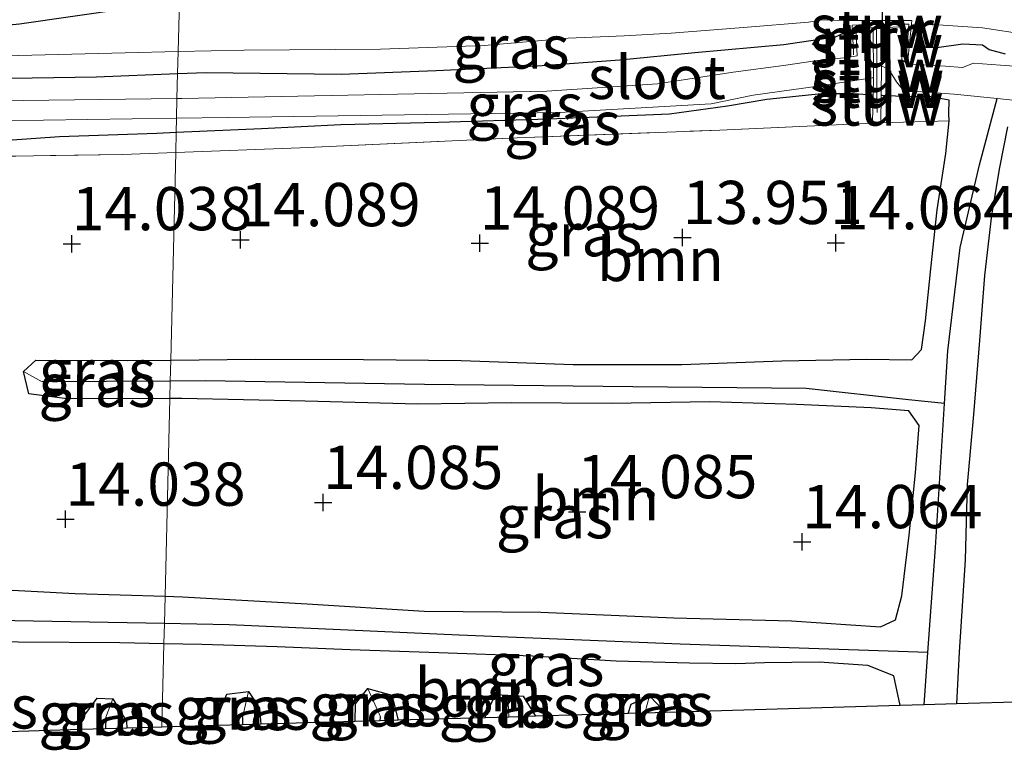
# Model space of a CAD drawing. Units: metres. Extents: x 139997 to 150010, y 389251 to 393751.
# Drawn here: x 145947 to 146004, y 389918 to 389960 of the extents above; entities that cross this region are included whole.
import ezdxf
from ezdxf.enums import TextEntityAlignment as Align

# ---------------------------------------------------------------- set-up
doc = ezdxf.new("R2010")
doc.units = ezdxf.units.M
doc.linetypes.add('IE-TERREINAFSCHEIDING', pattern=[10, 8, -2])
doc.layers.get('0').update_dxf_attribs({"lineweight": 25})
for name, color, linetype in [('B-ME-GR-BOMENRIJ-L-B1', 10, 'Continuous'), ('B-ME-GW-HOOGTEPUNT-S-B1', 10, 'Continuous'), ('B-ME-GW-INSTEEKWATERGANG-L-B1', 10, 'Continuous'), ('B-ME-GW-WATERGANG-GREPPEL-L-B1', 10, 'Continuous'), ('B-ME-KG-KADASTRAAL-OPNAMEDTMGRENS-L-B1', 10, 'Continuous'), ('B-ME-KW-DUIKER-L-B1', 10, 'Continuous')]:
    doc.layers.add(name, color=color, linetype=linetype)
for name, color, linetype, lineweight in [('B-ME-GR-BOOM-GV-B6', 93, 'Continuous', 18), ('B-ME-GW-TEENLIJN-L-B1', 93, 'Continuous', 18), ('B-ME-IE-GRASLAND-GV-B6', 93, 'Continuous', 18), ('B-ME-IE-HULPGEOMETRIE-L-B1', 53, 'Continuous', 18), ('B-ME-IE-TERREINAFSCHEIDING-RASTERHEKWERK-L-B1', 8, 'IE-TERREINAFSCHEIDING', 18), ('B-ME-KW-STUW-GV-B6', 173, 'Continuous', 18), ('B-ME-KW-STUW-L-B1', 173, 'Continuous', 18), ('B-ME-MW-MUUR-GV-B6', 8, 'IE-TERREINAFSCHEIDING-KUNSTMATIG', 18), ('B-ME-MW-MUUR-L-B1', 8, 'IE-TERREINAFSCHEIDING-KUNSTMATIG', 18), ('B-ME-OG-WATER-GV-B6', 153, 'Continuous', 18)]:
    doc.layers.add(name, color=color, linetype=linetype, lineweight=lineweight)
doc.styles.add('NLCS-ISO', font='NLCS-ISO.TTF')
doc.linetypes.add('IE-TERREINAFSCHEIDING-KUNSTMATIG', pattern='A,4,[82,NLCS.SHX,S=0.75,R=90,X=0,Y=0],4,-2', length=10)

# ---------------------------------------------------------------- blocks, each defined once
blk = doc.blocks.new('hoogtepunt')
for p, q in [((-0.5, 0), (0.5, 0)), ((0, 0.5), (0, -0.5))]:
    blk.add_line(p, q)

msp = doc.modelspace()

# ---------------------------------------------------------------- linework, layer by layer
at = {"layer": 'B-ME-GR-BOMENRIJ-L-B1'}
msp.add_polyline3d([(145956.641, 389961.46, 15.61), (145947.406, 389960.132, 14.966), (145937.449, 389959.166, 14.566), (145928.034, 389958.95, 14.601), (145908.583, 389959.918, 15.501), (145896.205, 389958.669, 14.96), (145885.398, 389959.762, 15.658), (145869.462, 389958.724, 15.098), (145851.301, 389958.579, 15.085), (145838.334, 389958.296, 14.997), (145833.994, 389957.738, 14.831)], dxfattribs=at)
at = {"layer": 'B-ME-GR-BOOM-GV-B6'}
for points in [[(145956.142, 389940.706, 14.013), (145956.431, 389952.705, 14.084), (145963.629, 389952.974, 14.088), (145976.152, 389953.564, 14.064), (145987.872, 389953.999, 14.103), (145996.69, 389954.407, 14.08), (145996.839, 389954.414, 14.08), (145997.182, 389954.424, 14.071), (146001.13, 389954.535, 13.971), (146000.923, 389952.644, 14.024), (146000.428, 389949.401, 14.039), (146000.063, 389945.989, 14.068), (145999.762, 389942.984, 14.107), (145999.52, 389941.325, 14.115), (145998.956, 389940.716, 14.096), (145996.367, 389940.766, 14.094), (145991.451, 389940.667, 14.053), (145985.676, 389940.458, 13.942), (145979.397, 389940.45, 13.911), (145972.925, 389940.689, 13.971), (145967.288, 389940.739, 13.983), (145961.05, 389940.759, 14.002), (145956.142, 389940.706, 14.013)], [(146010.248, 389921.087, 14.209), (146001.538, 389920.832, 14.163), (146001.693, 389923.817, 14.175), (146002.046, 389929.155, 14.123), (146002.166, 389933.516, 14.117), (146002.526, 389937.57, 14.15), (146002.867, 389941.836, 14.185), (146003.163, 389945.594, 14.261), (146003.566, 389949.084, 14.34), (146004.032, 389951.833, 14.342), (146004.501, 389954.199, 14.338)], [(145939.197, 389952.372, 14.226), (145953.355, 389952.59, 14.082), (145956.431, 389952.705, 14.084)], [(145956.431, 389952.705, 14.084), (145956.142, 389940.706, 14.013), (145953.64, 389940.679, 14.018), (145948.353, 389940.706, 14.181), (145947.645, 389940.041, 14.201), (145947.951, 389938.765, 14.154), (145950.154, 389938.467, 14.129), (145956.089, 389938.486, 14.167), (145955.814, 389927.055, 13.975), (145950.621, 389927.209, 14.014), (145945.158, 389927.507, 14.119)], [(145963.921, 389938.329, 14.181), (145970.43, 389938.154, 14.136), (145975.859, 389938.229, 14.033), (145981.608, 389938.193, 13.938), (145987.291, 389938.3, 13.995), (145992.299, 389938.138, 13.998), (145996.608, 389937.949, 14.037), (145998.789, 389937.782, 13.967), (145999.395, 389936.919, 13.973), (145999.169, 389934.186, 13.996), (145998.818, 389930.577, 13.991), (145998.391, 389927.08, 14), (145998.025, 389925.695, 13.956), (145997.149, 389925.287, 13.911), (145992.014, 389925.642, 13.874), (145985.215, 389925.803, 13.853), (145977.53, 389926.128, 13.909), (145970.782, 389926.185, 13.926), (145964.032, 389926.617, 13.909), (145956.819, 389927.025, 13.967), (145955.814, 389927.055, 13.975), (145956.089, 389938.486, 14.167), (145956.789, 389938.488, 14.171), (145963.921, 389938.329, 14.181)], [(145947.329, 389924.4, 14.44), (145953.197, 389924.357, 14.292), (145955.748, 389924.312, 14.243), (145955.631, 389919.485, 14.122), (145953.602, 389919.425, 14.111), (145953.596, 389919.818, 14.105), (145952.791, 389921.134, 14.084), (145951.898, 389921.157, 14.08), (145951.004, 389919.968, 14.142), (145950.959, 389919.347, 14.148), (145945.961, 389919.2, 14.422)], [(145967.527, 389921.724, 14.16), (145966.813, 389920.84, 14.127), (145966.796, 389919.812, 14.134), (145961.341, 389919.652, 14.092), (145961.282, 389920.589, 14.092), (145960.638, 389921.55, 14.086), (145959.389, 389921.391, 14.086), (145958.877, 389920.199, 14.144), (145958.85, 389919.579, 14.14), (145955.631, 389919.485, 14.122), (145955.748, 389924.312, 14.243), (145957.944, 389924.274, 14.201), (145962.296, 389924.125, 14.162), (145966.52, 389923.959, 14.195), (145971.626, 389923.785, 14.189), (145977.039, 389923.588, 14.22), (145981.878, 389923.31, 14.16), (145986.125, 389923.188, 14.187), (145988.801, 389923.154, 14.16), (145990.454, 389923.215, 14.154), (145993.617, 389923.241, 14.173), (145996.423, 389923.057, 14.183), (145997.928, 389922.464, 14.21), (145998.286, 389920.736, 14.21), (145984.741, 389920.339, 14.045), (145983.809, 389921.302, 14.063), (145982.744, 389920.82, 14.086), (145982.572, 389920.275, 14.082), (145977.226, 389920.118, 14.096), (145976.501, 389921.27, 14.099), (145975.626, 389921.329, 14.101), (145974.903, 389921.377, 14.101), (145974.337, 389920.168, 14.099), (145974.333, 389920.033, 14.099), (145969.286, 389919.885, 14.162), (145968.925, 389921.335, 14.169), (145967.527, 389921.724, 14.16)]]:
    msp.add_polyline3d(points, dxfattribs=at)
at = {"layer": 'B-ME-GW-INSTEEKWATERGANG-L-B1'}
msp.add_line((145983.809, 389921.302, 14.063), (145984.741, 389920.339, 14.045), dxfattribs=at)
for points in [[(145956.54, 389957.272, 14.213), (145958.189, 389957.34, 14.214), (145965.996, 389957.241, 14.193), (145971.477, 389957.449, 14.181), (145977.332, 389957.718, 14.214), (145982.1, 389958.06, 14.311), (145986.436, 389958.494, 14.327), (145991.578, 389958.96, 14.282), (145994.555, 389959.399, 14.27), (145995.025, 389959.612, 14.269), (145995.061, 389960.335, 14.325)], [(145999.186, 389960.121, 14.087), (145999.349, 389958.82, 13.708), (146000.419, 389958.772, 13.738), (146001.906, 389958.995, 13.726), (146003.041, 389958.933, 13.803), (146003.433, 389958.654, 13.888), (146004.362, 389958.41, 13.901)], [(145869.472, 389956.246, 14.362), (145874.225, 389956.357, 14.403), (145879.209, 389956.388, 14.391), (145883.913, 389956.314, 14.325), (145888.9, 389956.283, 14.249), (145895.437, 389956.329, 14.197), (145900.998, 389956.38, 14.193), (145906.148, 389956.404, 14.218), (145911.614, 389956.492, 14.216), (145916.978, 389956.663, 14.224), (145921.705, 389956.652, 14.14), (145927.132, 389956.701, 14.061), (145933.843, 389956.733, 14.068), (145939.43, 389956.882, 14.109), (145945.66, 389956.986, 14.158), (145951.859, 389957.078, 14.21), (145956.54, 389957.272, 14.213)], [(145996.734, 389956.028, 13.836), (145995.599, 389956.089, 13.862), (145993.738, 389956.094, 13.893), (145990.593, 389955.774, 13.899), (145988.313, 389955.391, 13.837), (145984.964, 389954.915, 13.839), (145977.998, 389954.64, 13.858), (145971.609, 389954.451, 13.862), (145965.98, 389954.316, 13.917), (145961.389, 389954.069, 13.925), (145956.458, 389953.858, 13.936)], [(146001.13, 389954.535, 13.971), (146001.109, 389954.935, 13.973), (146001.118, 389955.728, 13.827), (146000.062, 389955.928, 13.862), (145998.4, 389955.939, 13.8), (145997.255, 389956, 13.824), (145997.202, 389956.003, 13.826)], [(145956.142, 389940.706, 14.013), (145961.05, 389940.759, 14.002), (145967.288, 389940.739, 13.983), (145972.925, 389940.689, 13.971), (145979.397, 389940.45, 13.911), (145985.676, 389940.458, 13.942), (145991.451, 389940.667, 14.053), (145996.367, 389940.766, 14.094), (145998.956, 389940.716, 14.096), (145999.52, 389941.325, 14.115), (145999.762, 389942.984, 14.107), (146000.063, 389945.989, 14.068), (146000.428, 389949.401, 14.039), (146000.923, 389952.644, 14.024), (146001.13, 389954.535, 13.971)], [(145956.458, 389953.858, 13.936), (145955.335, 389953.81, 13.938), (145949.725, 389953.614, 13.956), (145943.687, 389953.196, 14.012), (145940.403, 389952.954, 14.012), (145937.531, 389952.835, 14.078), (145931.609, 389952.688, 14.101), (145925.472, 389952.676, 14.103), (145919.987, 389952.694, 14.162), (145915.272, 389952.755, 14.169), (145910.782, 389952.868, 14.249), (145906.805, 389952.786, 14.325), (145902.315, 389952.61, 14.325), (145897.169, 389952.44, 14.337), (145891.982, 389952.384, 14.338), (145889.089, 389952.501, 14.344), (145888.277, 389952.108, 14.342), (145888.223, 389951.365, 14.311)], [(146004.501, 389954.199, 14.338), (146004.032, 389951.833, 14.342), (146003.566, 389949.084, 14.34), (146003.163, 389945.594, 14.261), (146002.867, 389941.836, 14.185), (146002.526, 389937.57, 14.15), (146002.166, 389933.516, 14.117), (146002.046, 389929.155, 14.123), (146001.693, 389923.817, 14.175), (146001.538, 389920.832, 14.163)], [(145947.645, 389940.041, 14.201), (145948.353, 389940.706, 14.181), (145953.64, 389940.679, 14.018), (145956.142, 389940.706, 14.013)], [(145956.089, 389938.486, 14.167), (145950.154, 389938.467, 14.129), (145947.951, 389938.765, 14.154), (145947.645, 389940.041, 14.201)], [(145955.814, 389927.055, 13.975), (145956.819, 389927.025, 13.967), (145964.032, 389926.617, 13.909), (145970.782, 389926.185, 13.926), (145977.53, 389926.128, 13.909), (145985.215, 389925.803, 13.853), (145992.014, 389925.642, 13.874), (145997.149, 389925.287, 13.911), (145998.025, 389925.695, 13.956), (145998.391, 389927.08, 14), (145998.818, 389930.577, 13.991), (145999.169, 389934.186, 13.996), (145999.395, 389936.919, 13.973), (145998.789, 389937.782, 13.967), (145996.608, 389937.949, 14.037), (145992.299, 389938.138, 13.998), (145987.291, 389938.3, 13.995), (145981.608, 389938.193, 13.938), (145975.859, 389938.229, 14.033), (145970.43, 389938.154, 14.136), (145963.921, 389938.329, 14.181), (145956.789, 389938.488, 14.171), (145956.089, 389938.486, 14.167)], [(145891.819, 389928.01, 14.237), (145892.289, 389928.981, 14.183), (145894.411, 389929.127, 14.195), (145900.302, 389929.04, 14.241), (145906.693, 389928.895, 14.201), (145913.61, 389928.731, 14.239), (145920.663, 389928.594, 14.276), (145927.6, 389928.422, 14.261), (145934.004, 389928.316, 14.261), (145940.446, 389928.021, 14.218), (145945.158, 389927.507, 14.119), (145950.621, 389927.209, 14.014), (145955.814, 389927.055, 13.975)], [(145955.748, 389924.312, 14.243), (145953.197, 389924.357, 14.292), (145947.329, 389924.4, 14.44), (145942.397, 389924.52, 14.618), (145937.433, 389924.638, 14.7), (145932.545, 389924.806, 14.646), (145927.556, 389924.97, 14.552), (145921.743, 389925.111, 14.486), (145915.689, 389925.515, 14.5), (145909.351, 389925.951, 14.502), (145904.277, 389926.136, 14.471), (145898.834, 389926.379, 14.471), (145893.546, 389926.582, 14.504), (145891.916, 389926.914, 14.368), (145891.819, 389928.01, 14.237)], [(145998.286, 389920.736, 14.21), (145997.928, 389922.464, 14.21), (145996.423, 389923.057, 14.183), (145993.617, 389923.241, 14.173), (145990.454, 389923.215, 14.154), (145988.801, 389923.154, 14.16), (145986.125, 389923.188, 14.187), (145981.878, 389923.31, 14.16), (145977.039, 389923.588, 14.22), (145971.626, 389923.785, 14.189), (145966.52, 389923.959, 14.195), (145962.296, 389924.125, 14.162), (145957.944, 389924.274, 14.201), (145955.748, 389924.312, 14.243)], [(145958.85, 389919.579, 14.14), (145958.877, 389920.199, 14.144), (145959.389, 389921.391, 14.086), (145960.638, 389921.55, 14.086)], [(145960.638, 389921.55, 14.086), (145961.282, 389920.589, 14.092), (145961.341, 389919.652, 14.092)], [(145966.796, 389919.812, 14.134), (145966.813, 389920.84, 14.127), (145967.527, 389921.724, 14.16)], [(145967.527, 389921.724, 14.16), (145968.925, 389921.335, 14.169), (145969.286, 389919.885, 14.162)], [(145974.333, 389920.033, 14.099), (145974.337, 389920.168, 14.099), (145974.903, 389921.377, 14.101), (145975.626, 389921.329, 14.101)], [(145975.626, 389921.329, 14.101), (145976.501, 389921.27, 14.099), (145977.226, 389920.118, 14.096)], [(145982.572, 389920.275, 14.082), (145982.744, 389920.82, 14.086), (145983.809, 389921.302, 14.063)], [(145950.959, 389919.347, 14.148), (145951.004, 389919.968, 14.142), (145951.898, 389921.157, 14.08), (145952.791, 389921.134, 14.084)], [(145952.791, 389921.134, 14.084), (145953.596, 389919.818, 14.105), (145953.602, 389919.425, 14.111)]]:
    msp.add_polyline3d(points, dxfattribs=at)
at = {"layer": 'B-ME-GW-TEENLIJN-L-B1'}
for points in [[(145956.571, 389958.539, 14.207), (145960.384, 389958.619, 14.232), (145968.264, 389958.685, 14.259), (145974.266, 389958.895, 14.288), (145979.114, 389959.322, 14.43), (145982.336, 389959.447, 14.469), (145985.062, 389959.61, 14.51), (145989.234, 389959.942, 14.467), (145992.998, 389960.232, 14.44), (145993.784, 389960.367, 14.416), (145995.061, 389960.335, 14.325)], [(145999.186, 389960.121, 14.087), (146000.484, 389960.085, 13.846), (146003.053, 389959.917, 13.92), (146005.576, 389959.519, 14.01)], [(145868.691, 389957.674, 14.504), (145875.02, 389957.82, 14.502), (145880.336, 389957.904, 14.521), (145886.28, 389957.782, 14.515), (145894.445, 389957.612, 14.389), (145905.161, 389957.885, 14.27), (145913.555, 389957.958, 14.22), (145920.837, 389958.073, 14.234), (145930.301, 389957.959, 14.154), (145937.43, 389958.02, 14.146), (145945.017, 389958.263, 14.179), (145953.52, 389958.475, 14.187), (145956.571, 389958.539, 14.207)]]:
    msp.add_polyline3d(points, dxfattribs=at)
at = {"layer": 'B-ME-GW-WATERGANG-GREPPEL-L-B1'}
for p, q in [((145956.113, 389939.494, 13.355), (145948.708, 389939.448, 13.375)), ((145999.679, 389920.777, 13.246), (145999.895, 389923.804, 13.249)), ((145952.4, 389920.06, 13.645), (145952.383, 389919.389, 13.642)), ((145960.295, 389920.041, 13.619), (145960.294, 389919.621, 13.62)), ((145968.251, 389919.855, 13.615), (145968.269, 389920.094, 13.616))]:
    msp.add_line(p, q, dxfattribs=at)
for points in [[(146000.85, 389938.205, 13.263), (146001.039, 389941.238, 13.266), (146001.753, 389947.216, 13.264), (146002.884, 389951.988, 13.244), (146003.898, 389955.826, 13.369)], [(146000.85, 389938.205, 13.263), (145998.764, 389938.408, 13.26), (145992.855, 389939.073, 13.289), (145982.839, 389939.156, 13.384), (145970.802, 389939.3, 13.363), (145958.13, 389939.506, 13.349), (145956.113, 389939.494, 13.355)], [(145999.895, 389923.804, 13.249), (146000.328, 389929.876, 13.254), (146000.85, 389938.205, 13.263)], [(145955.776, 389925.48, 13.471), (145943.855, 389925.698, 13.487), (145928.237, 389926.297, 13.647), (145917.12, 389926.682, 13.724), (145902.654, 389927.385, 13.711), (145892.608, 389927.655, 13.713)], [(145999.895, 389923.804, 13.249), (145985.572, 389924.279, 13.392), (145972.804, 389924.811, 13.454), (145959.527, 389925.411, 13.466), (145955.776, 389925.48, 13.471)]]:
    msp.add_polyline3d(points, dxfattribs=at)
at = {"layer": 'B-ME-IE-GRASLAND-GV-B6'}
for points in [[(145869.453, 389960.929, 15.944), (145874.715, 389960.996, 15.905), (145880.057, 389961.041, 15.862), (145885.731, 389961.084, 15.876), (145891.302, 389961.103, 15.897), (145897.923, 389961.052, 15.915), (145902.719, 389961.235, 15.942), (145907.792, 389961.307, 15.994), (145912.525, 389961.451, 15.992), (145917.267, 389961.571, 15.934), (145922.048, 389961.653, 15.907), (145928.355, 389961.848, 15.916), (145932.942, 389961.987, 15.926), (145936.788, 389962.127, 15.913), (145941.009, 389962.244, 15.959), (145946.275, 389962.318, 15.928), (145952.52, 389962.351, 15.932), (145956.665, 389962.436, 15.939), (145956.641, 389961.46, 15.61), (145956.571, 389958.539, 14.207)], [(146005.959, 389957.627, 13.369), (146004.09, 389957.751, 13.369), (146002.534, 389957.863, 13.369), (146001.889, 389957.625, 13.369), (146000.912, 389957.704, 13.369), (145998.716, 389957.833, 13.369), (145998.97, 389960.342, 14.104), (145995.217, 389960.335, 14.316), (145995.227, 389958.208, 13.262), (145993.506, 389958.026, 13.262), (145991.544, 389957.742, 13.262), (145988.646, 389957.346, 13.262), (145984.269, 389956.685, 13.262), (145977.866, 389956.26, 13.262), (145956.781, 389955.828, 13.262), (145956.506, 389955.824, 13.262), (145956.54, 389957.272, 14.213), (145958.189, 389957.34, 14.214), (145965.996, 389957.241, 14.193), (145971.477, 389957.449, 14.181), (145977.332, 389957.718, 14.214), (145982.1, 389958.06, 14.311), (145986.436, 389958.494, 14.327), (145991.578, 389958.96, 14.282), (145994.555, 389959.399, 14.27), (145995.025, 389959.612, 14.269), (145995.061, 389960.335, 14.325), (145993.784, 389960.367, 14.416), (145992.998, 389960.232, 14.44), (145989.234, 389959.942, 14.467), (145985.062, 389959.61, 14.51), (145982.336, 389959.447, 14.469), (145979.114, 389959.322, 14.43), (145974.266, 389958.895, 14.288), (145968.264, 389958.685, 14.259), (145960.384, 389958.619, 14.232), (145956.571, 389958.539, 14.207), (145956.641, 389961.46, 15.61)], [(145956.54, 389957.272, 14.213), (145956.571, 389958.539, 14.207), (145960.384, 389958.619, 14.232), (145968.264, 389958.685, 14.259), (145974.266, 389958.895, 14.288), (145979.114, 389959.322, 14.43), (145982.336, 389959.447, 14.469), (145985.062, 389959.61, 14.51), (145989.234, 389959.942, 14.467), (145992.998, 389960.232, 14.44), (145993.784, 389960.367, 14.416), (145995.061, 389960.335, 14.325), (145995.025, 389959.612, 14.269), (145994.555, 389959.399, 14.27), (145991.578, 389958.96, 14.282), (145986.436, 389958.494, 14.327), (145982.1, 389958.06, 14.311), (145977.332, 389957.718, 14.214), (145971.477, 389957.449, 14.181), (145965.996, 389957.241, 14.193), (145958.189, 389957.34, 14.214), (145956.54, 389957.272, 14.213)], [(146004.362, 389958.41, 13.901), (146003.433, 389958.654, 13.888), (146003.041, 389958.933, 13.803), (146001.906, 389958.995, 13.726), (146000.419, 389958.772, 13.738), (145999.349, 389958.82, 13.708), (145999.186, 389960.121, 14.087), (146000.484, 389960.085, 13.846), (146003.053, 389959.917, 13.92), (146005.576, 389959.519, 14.01)], [(146005.576, 389959.519, 14.01), (146003.053, 389959.917, 13.92), (146000.484, 389960.085, 13.846), (145999.186, 389960.121, 14.087), (145999.349, 389958.82, 13.708), (146000.419, 389958.772, 13.738), (146001.906, 389958.995, 13.726), (146003.041, 389958.933, 13.803), (146003.433, 389958.654, 13.888), (146004.362, 389958.41, 13.901)], [(145956.571, 389958.539, 14.207), (145953.52, 389958.475, 14.187), (145945.017, 389958.263, 14.179), (145937.43, 389958.02, 14.146), (145930.301, 389957.959, 14.154), (145920.837, 389958.073, 14.234), (145913.555, 389957.958, 14.22), (145905.161, 389957.885, 14.27), (145894.445, 389957.612, 14.389), (145886.28, 389957.782, 14.515), (145880.336, 389957.904, 14.521), (145875.02, 389957.82, 14.502), (145868.691, 389957.674, 14.504)], [(145945.017, 389958.263, 14.179), (145953.52, 389958.475, 14.187), (145956.571, 389958.539, 14.207), (145956.54, 389957.272, 14.213), (145951.859, 389957.078, 14.21), (145945.66, 389956.986, 14.158)], [(145956.113, 389939.494, 13.355), (145956.142, 389940.706, 14.013), (145961.05, 389940.759, 14.002), (145967.288, 389940.739, 13.983), (145972.925, 389940.689, 13.971), (145979.397, 389940.45, 13.911), (145985.676, 389940.458, 13.942), (145991.451, 389940.667, 14.053), (145996.367, 389940.766, 14.094), (145998.956, 389940.716, 14.096), (145999.52, 389941.325, 14.115), (145999.762, 389942.984, 14.107), (146000.063, 389945.989, 14.068), (146000.428, 389949.401, 14.039), (146000.923, 389952.644, 14.024), (146001.13, 389954.535, 13.971), (146001.109, 389954.935, 13.973), (146001.118, 389955.728, 13.827), (146000.062, 389955.928, 13.862), (145998.4, 389955.939, 13.8), (145997.255, 389956, 13.824), (145997.202, 389956.003, 13.826), (145997.218, 389957.716, 13.369), (145997.633, 389957.501, 13.369), (145998.078, 389956.793, 13.369), (145998.487, 389956.285, 13.369), (146001.411, 389956.084, 13.369), (146003.898, 389955.826, 13.369), (146002.884, 389951.988, 13.244), (146001.753, 389947.216, 13.264), (146001.039, 389941.238, 13.266), (146000.85, 389938.205, 13.263), (145998.764, 389938.408, 13.26), (145992.855, 389939.073, 13.289), (145982.839, 389939.156, 13.384), (145970.802, 389939.3, 13.363), (145958.13, 389939.506, 13.349), (145956.113, 389939.494, 13.355)], [(145869.472, 389956.246, 14.362), (145874.225, 389956.357, 14.403), (145879.209, 389956.388, 14.391), (145883.913, 389956.314, 14.325), (145888.9, 389956.283, 14.249), (145895.437, 389956.329, 14.197), (145900.998, 389956.38, 14.193), (145906.148, 389956.404, 14.218), (145911.614, 389956.492, 14.216), (145916.978, 389956.663, 14.224), (145921.705, 389956.652, 14.14), (145927.132, 389956.701, 14.061), (145933.843, 389956.733, 14.068), (145939.43, 389956.882, 14.109), (145945.66, 389956.986, 14.158), (145951.859, 389957.078, 14.21), (145956.54, 389957.272, 14.213), (145956.506, 389955.824, 13.262), (145934.282, 389955.542, 13.262), (145913.149, 389955.471, 13.262), (145891.651, 389954.925, 13.262), (145872.394, 389954.64, 13.262)], [(145977.998, 389954.64, 13.858), (145971.609, 389954.451, 13.862), (145965.98, 389954.316, 13.917), (145961.389, 389954.069, 13.925), (145956.458, 389953.858, 13.936), (145956.478, 389954.692, 13.262), (145959.415, 389954.737, 13.262), (145978.585, 389955.021, 13.262), (145987.366, 389955.525, 13.262), (145989.807, 389956.025, 13.262), (145993.534, 389956.541, 13.262), (145996.67, 389957.02, 13.262), (145996.684, 389957.022, 13.262), (145996.748, 389957.032, 13.262), (145996.734, 389956.028, 13.836), (145995.599, 389956.089, 13.862), (145993.738, 389956.094, 13.893), (145990.593, 389955.774, 13.899), (145988.313, 389955.391, 13.837), (145984.964, 389954.915, 13.839), (145977.998, 389954.64, 13.858)], [(145956.431, 389952.705, 14.084), (145956.458, 389953.858, 13.936), (145961.389, 389954.069, 13.925), (145965.98, 389954.316, 13.917), (145971.609, 389954.451, 13.862), (145977.998, 389954.64, 13.858), (145984.964, 389954.915, 13.839), (145988.313, 389955.391, 13.837), (145990.593, 389955.774, 13.899), (145993.738, 389956.094, 13.893), (145995.599, 389956.089, 13.862), (145996.734, 389956.028, 13.836), (145996.692, 389954.469, 14.071), (145997.183, 389954.481, 14.062), (145997.202, 389956.003, 13.826), (145997.255, 389956, 13.824), (145998.4, 389955.939, 13.8), (146000.062, 389955.928, 13.862), (146001.118, 389955.728, 13.827), (146001.109, 389954.935, 13.973), (146001.13, 389954.535, 13.971), (145997.182, 389954.424, 14.071), (145996.839, 389954.414, 14.08), (145996.69, 389954.407, 14.08), (145987.872, 389953.999, 14.103), (145976.152, 389953.564, 14.064), (145963.629, 389952.974, 14.088), (145956.431, 389952.705, 14.084)], [(145999.679, 389920.777, 13.246), (145999.895, 389923.804, 13.249), (146000.328, 389929.876, 13.254), (146000.85, 389938.205, 13.263), (146001.039, 389941.238, 13.266), (146001.753, 389947.216, 13.264), (146002.884, 389951.988, 13.244), (146003.898, 389955.826, 13.369), (146005.19, 389955.692, 13.369)], [(145938.535, 389954.417, 13.262), (145956.478, 389954.692, 13.262), (145956.458, 389953.858, 13.936)], [(145943.687, 389953.196, 14.012), (145949.725, 389953.614, 13.956), (145955.335, 389953.81, 13.938), (145956.458, 389953.858, 13.936), (145956.431, 389952.705, 14.084)], [(145956.458, 389953.858, 13.936), (145955.335, 389953.81, 13.938), (145949.725, 389953.614, 13.956), (145943.687, 389953.196, 14.012)], [(146004.501, 389954.199, 14.338), (146004.032, 389951.833, 14.342), (146003.566, 389949.084, 14.34), (146003.163, 389945.594, 14.261), (146002.867, 389941.836, 14.185), (146002.526, 389937.57, 14.15), (146002.166, 389933.516, 14.117), (146002.046, 389929.155, 14.123), (146001.693, 389923.817, 14.175), (146001.538, 389920.832, 14.163), (145999.679, 389920.777, 13.246)], [(145956.431, 389952.705, 14.084), (145953.355, 389952.59, 14.082), (145939.197, 389952.372, 14.226)], [(145947.645, 389940.041, 14.201), (145948.353, 389940.706, 14.181), (145953.64, 389940.679, 14.018), (145956.142, 389940.706, 14.013), (145956.113, 389939.494, 13.355), (145948.708, 389939.448, 13.375), (145947.645, 389940.041, 14.201)], [(145947.645, 389940.041, 14.201), (145948.708, 389939.448, 13.375), (145956.113, 389939.494, 13.355), (145956.089, 389938.486, 14.167), (145950.154, 389938.467, 14.129), (145947.951, 389938.765, 14.154), (145947.645, 389940.041, 14.201)], [(145955.776, 389925.48, 13.471), (145955.814, 389927.055, 13.975), (145956.819, 389927.025, 13.967), (145964.032, 389926.617, 13.909), (145970.782, 389926.185, 13.926), (145977.53, 389926.128, 13.909), (145985.215, 389925.803, 13.853), (145992.014, 389925.642, 13.874), (145997.149, 389925.287, 13.911), (145998.025, 389925.695, 13.956), (145998.391, 389927.08, 14), (145998.818, 389930.577, 13.991), (145999.169, 389934.186, 13.996), (145999.395, 389936.919, 13.973), (145998.789, 389937.782, 13.967), (145996.608, 389937.949, 14.037), (145992.299, 389938.138, 13.998), (145987.291, 389938.3, 13.995), (145981.608, 389938.193, 13.938), (145975.859, 389938.229, 14.033), (145970.43, 389938.154, 14.136), (145963.921, 389938.329, 14.181), (145956.789, 389938.488, 14.171), (145956.089, 389938.486, 14.167), (145956.113, 389939.494, 13.355), (145958.13, 389939.506, 13.349), (145970.802, 389939.3, 13.363), (145982.839, 389939.156, 13.384), (145992.855, 389939.073, 13.289), (145998.764, 389938.408, 13.26), (146000.85, 389938.205, 13.263), (146000.328, 389929.876, 13.254), (145999.895, 389923.804, 13.249), (145985.572, 389924.279, 13.392), (145972.804, 389924.811, 13.454), (145959.527, 389925.411, 13.466), (145955.776, 389925.48, 13.471)], [(145955.776, 389925.48, 13.471), (145943.855, 389925.698, 13.487), (145928.237, 389926.297, 13.647), (145917.12, 389926.682, 13.724), (145902.654, 389927.385, 13.711), (145892.608, 389927.655, 13.713), (145891.819, 389928.01, 14.237), (145892.289, 389928.981, 14.183), (145894.411, 389929.127, 14.195), (145900.302, 389929.04, 14.241), (145906.693, 389928.895, 14.201), (145913.61, 389928.731, 14.239), (145920.663, 389928.594, 14.276), (145927.6, 389928.422, 14.261), (145934.004, 389928.316, 14.261), (145940.446, 389928.021, 14.218), (145945.158, 389927.507, 14.119), (145950.621, 389927.209, 14.014), (145955.814, 389927.055, 13.975), (145955.776, 389925.48, 13.471)], [(145955.748, 389924.312, 14.243), (145953.197, 389924.357, 14.292), (145947.329, 389924.4, 14.44), (145942.397, 389924.52, 14.618), (145937.433, 389924.638, 14.7), (145932.545, 389924.806, 14.646), (145927.556, 389924.97, 14.552), (145921.743, 389925.111, 14.486), (145915.689, 389925.515, 14.5), (145909.351, 389925.951, 14.502), (145904.277, 389926.136, 14.471), (145898.834, 389926.379, 14.471), (145893.546, 389926.582, 14.504), (145891.916, 389926.914, 14.368), (145891.819, 389928.01, 14.237), (145892.608, 389927.655, 13.713), (145902.654, 389927.385, 13.711), (145917.12, 389926.682, 13.724), (145928.237, 389926.297, 13.647), (145943.855, 389925.698, 13.487), (145955.776, 389925.48, 13.471), (145955.748, 389924.312, 14.243)], [(145955.748, 389924.312, 14.243), (145955.776, 389925.48, 13.471), (145959.527, 389925.411, 13.466), (145972.804, 389924.811, 13.454), (145985.572, 389924.279, 13.392), (145999.895, 389923.804, 13.249), (145999.679, 389920.777, 13.246), (145998.286, 389920.736, 14.21), (145997.928, 389922.464, 14.21), (145996.423, 389923.057, 14.183), (145993.617, 389923.241, 14.173), (145990.454, 389923.215, 14.154), (145988.801, 389923.154, 14.16), (145986.125, 389923.188, 14.187), (145981.878, 389923.31, 14.16), (145977.039, 389923.588, 14.22), (145971.626, 389923.785, 14.189), (145966.52, 389923.959, 14.195), (145962.296, 389924.125, 14.162), (145957.944, 389924.274, 14.201), (145955.748, 389924.312, 14.243)], [(145958.85, 389919.579, 14.14), (145958.877, 389920.199, 14.144), (145959.389, 389921.391, 14.086), (145960.638, 389921.55, 14.086), (145960.295, 389920.041, 13.619), (145960.294, 389919.621, 13.62), (145958.85, 389919.579, 14.14)], [(145960.294, 389919.621, 13.62), (145960.295, 389920.041, 13.619), (145960.638, 389921.55, 14.086), (145961.282, 389920.589, 14.092), (145961.341, 389919.652, 14.092), (145960.294, 389919.621, 13.62)], [(145967.527, 389921.724, 14.16), (145968.269, 389920.094, 13.616), (145968.251, 389919.855, 13.615), (145966.796, 389919.812, 14.134), (145966.813, 389920.84, 14.127), (145967.527, 389921.724, 14.16)], [(145967.527, 389921.724, 14.16), (145968.925, 389921.335, 14.169), (145969.286, 389919.885, 14.162), (145968.251, 389919.855, 13.615), (145968.269, 389920.094, 13.616), (145967.527, 389921.724, 14.16)], [(145974.333, 389920.033, 14.099), (145974.337, 389920.168, 14.099), (145974.903, 389921.377, 14.101), (145975.626, 389921.329, 14.101), (145975.674, 389920.072, 14.099), (145974.333, 389920.033, 14.099)], [(145975.674, 389920.072, 14.099), (145975.626, 389921.329, 14.101), (145976.501, 389921.27, 14.099), (145977.226, 389920.118, 14.096), (145975.674, 389920.072, 14.099)], [(145982.572, 389920.275, 14.082), (145982.744, 389920.82, 14.086), (145983.809, 389921.302, 14.063), (145983.537, 389920.303, 14.082), (145982.572, 389920.275, 14.082)], [(145983.537, 389920.303, 14.082), (145983.809, 389921.302, 14.063), (145984.741, 389920.339, 14.045), (145983.537, 389920.303, 14.082)], [(145950.959, 389919.347, 14.148), (145951.004, 389919.968, 14.142), (145951.898, 389921.157, 14.08), (145952.791, 389921.134, 14.084), (145952.4, 389920.06, 13.645), (145952.383, 389919.389, 13.642), (145950.959, 389919.347, 14.148)], [(145952.383, 389919.389, 13.642), (145952.4, 389920.06, 13.645), (145952.791, 389921.134, 14.084), (145953.596, 389919.818, 14.105), (145953.602, 389919.425, 14.111), (145952.383, 389919.389, 13.642)]]:
    msp.add_polyline3d(points, dxfattribs=at)
at = {"layer": 'B-ME-IE-HULPGEOMETRIE-L-B1'}
for p, q in [((145948.708, 389939.448, 13.375), (145947.645, 389940.041, 14.201)), ((145960.295, 389920.041, 13.619), (145960.638, 389921.55, 14.086)), ((145968.269, 389920.094, 13.616), (145967.527, 389921.724, 14.16)), ((145975.626, 389921.329, 14.101), (145975.674, 389920.072, 14.099)), ((145983.537, 389920.303, 14.082), (145983.809, 389921.302, 14.063)), ((145952.4, 389920.06, 13.645), (145952.791, 389921.134, 14.084))]:
    msp.add_line(p, q, dxfattribs=at)
msp.add_polyline3d([(145956.641, 389961.46, 15.61), (145956.571, 389958.539, 14.207), (145956.54, 389957.272, 14.213), (145956.506, 389955.824, 13.262), (145956.478, 389954.692, 13.262), (145956.458, 389953.858, 13.936), (145956.431, 389952.705, 14.084), (145956.142, 389940.706, 14.013), (145956.113, 389939.494, 13.355), (145956.089, 389938.486, 14.167), (145955.814, 389927.055, 13.975), (145955.776, 389925.48, 13.471), (145955.748, 389924.312, 14.243), (145955.631, 389919.485, 14.122)], dxfattribs=at)
at = {"layer": 'B-ME-IE-TERREINAFSCHEIDING-RASTERHEKWERK-L-B1'}
for points in [[(145956.431, 389952.705, 14.084), (145963.629, 389952.974, 14.088), (145976.152, 389953.564, 14.064), (145987.872, 389953.999, 14.103), (145996.69, 389954.407, 14.08), (145996.839, 389954.414, 14.08), (145997.182, 389954.424, 14.071), (146001.13, 389954.535, 13.971)], [(145888.223, 389951.365, 14.311), (145889.808, 389951.409, 14.533), (145893.334, 389951.375, 14.426), (145901.191, 389951.727, 14.498), (145909.93, 389952.185, 14.321), (145919.041, 389952.221, 14.302), (145929.441, 389952.15, 14.154), (145939.197, 389952.372, 14.226), (145953.355, 389952.59, 14.082), (145956.431, 389952.705, 14.084)]]:
    msp.add_polyline3d(points, dxfattribs=at)
at = {"layer": 'B-ME-KG-KADASTRAAL-OPNAMEDTMGRENS-L-B1'}
for p, q in [((145998.286, 389920.736, 14.21), (145984.741, 389920.339, 14.045)), ((145999.679, 389920.777, 13.246), (145998.286, 389920.736, 14.21)), ((146001.538, 389920.832, 14.163), (145999.679, 389920.777, 13.246)), ((146010.248, 389921.087, 14.209), (146001.538, 389920.832, 14.163)), ((145982.572, 389920.275, 14.082), (145977.226, 389920.118, 14.096)), ((145983.537, 389920.303, 14.082), (145982.572, 389920.275, 14.082)), ((145984.741, 389920.339, 14.045), (145983.537, 389920.303, 14.082)), ((145958.85, 389919.579, 14.14), (145955.631, 389919.485, 14.122)), ((145960.294, 389919.621, 13.62), (145958.85, 389919.579, 14.14)), ((145961.341, 389919.652, 14.092), (145960.294, 389919.621, 13.62)), ((145966.796, 389919.812, 14.134), (145961.341, 389919.652, 14.092)), ((145968.251, 389919.855, 13.615), (145966.796, 389919.812, 14.134)), ((145969.286, 389919.885, 14.162), (145968.251, 389919.855, 13.615)), ((145974.333, 389920.033, 14.099), (145969.286, 389919.885, 14.162)), ((145975.674, 389920.072, 14.099), (145974.333, 389920.033, 14.099)), ((145977.226, 389920.118, 14.096), (145975.674, 389920.072, 14.099)), ((145950.959, 389919.347, 14.148), (145945.961, 389919.2, 14.422)), ((145952.383, 389919.389, 13.642), (145950.959, 389919.347, 14.148)), ((145953.602, 389919.425, 14.111), (145952.383, 389919.389, 13.642)), ((145955.631, 389919.485, 14.122), (145953.602, 389919.425, 14.111))]:
    msp.add_line(p, q, dxfattribs=at)
at = {"layer": 'B-ME-KW-DUIKER-L-B1'}
msp.add_line((145997.269, 389959.925, 13.798), (145997.274, 389976.216, 15.053), dxfattribs=at)
at = {"layer": 'B-ME-KW-STUW-GV-B6'}
msp.add_polyline3d([(145997.202, 389956.003, 13.826), (145997.183, 389954.481, 14.062), (145996.692, 389954.469, 14.071), (145996.734, 389956.028, 13.836), (145996.748, 389957.032, 13.262), (145996.73, 389959.914, 13.708), (145997.209, 389959.923, 13.815), (145997.218, 389957.716, 13.369), (145997.202, 389956.003, 13.826)], dxfattribs=at)
at = {"layer": 'B-ME-KW-STUW-L-B1'}
for p, q in [((145996.917, 389960.098, 13.948), (145996.919, 389959.914, 13.901)), ((145996.919, 389959.914, 13.901), (145996.936, 389957.863, 13.369)), ((145996.936, 389957.863, 13.369), (145996.944, 389957.062, 13.262)), ((145996.944, 389957.062, 13.262), (145996.952, 389956.016, 13.831)), ((145996.952, 389956.016, 13.831), (145996.96, 389955.01, 14.047))]:
    msp.add_line(p, q, dxfattribs=at)
at = {"layer": 'B-ME-MW-MUUR-GV-B6'}
msp.add_polyline3d([(145997.209, 389959.923, 13.815), (145996.73, 389959.914, 13.708), (145996.629, 389959.914, 13.606), (145996.29, 389959.913, 13.262), (145995.737, 389959.902, 13.262), (145995.805, 389958.3, 13.262), (145995.227, 389958.208, 13.262), (145995.217, 389960.335, 14.316), (145998.97, 389960.342, 14.104), (145998.716, 389957.833, 13.369), (145998.388, 389958.058, 13.369), (145998.455, 389959.692, 13.369), (145998.468, 389959.964, 13.448), (145997.269, 389959.925, 13.798), (145997.209, 389959.923, 13.815)], dxfattribs=at)
at = {"layer": 'B-ME-MW-MUUR-L-B1'}
for points in [[(145995.603, 389958.347, 13.305), (145995.596, 389958.501, 13.262), (145995.526, 389960.072, 14.278), (145996.917, 389960.098, 13.948)], [(145996.917, 389960.098, 13.948), (145997.175, 389960.102, 13.417), (145998.473, 389960.126, 13.369), (145998.793, 389960.132, 14.16), (145998.634, 389958.086, 13.227)]]:
    msp.add_polyline3d(points, dxfattribs=at)
at = {"layer": 'B-ME-OG-WATER-GV-B6'}
for points in [[(145997.218, 389957.716, 13.369), (145997.209, 389959.923, 13.815), (145997.269, 389959.925, 13.798), (145998.468, 389959.964, 13.448), (145998.455, 389959.692, 13.369), (145998.388, 389958.058, 13.369), (145998.716, 389957.833, 13.369), (146000.912, 389957.704, 13.369), (146001.889, 389957.625, 13.369), (146002.534, 389957.863, 13.369), (146004.09, 389957.751, 13.369), (146005.959, 389957.627, 13.369)], [(145956.478, 389954.692, 13.262), (145956.506, 389955.824, 13.262), (145956.781, 389955.828, 13.262), (145977.866, 389956.26, 13.262), (145984.269, 389956.685, 13.262), (145988.646, 389957.346, 13.262), (145991.544, 389957.742, 13.262), (145993.506, 389958.026, 13.262), (145995.227, 389958.208, 13.262), (145995.805, 389958.3, 13.262), (145995.737, 389959.902, 13.262), (145996.29, 389959.913, 13.262), (145996.629, 389959.914, 13.606), (145996.73, 389959.914, 13.708), (145996.748, 389957.032, 13.262), (145996.684, 389957.022, 13.262), (145996.67, 389957.02, 13.262), (145993.534, 389956.541, 13.262), (145989.807, 389956.025, 13.262), (145987.366, 389955.525, 13.262), (145978.585, 389955.021, 13.262), (145959.415, 389954.737, 13.262), (145956.478, 389954.692, 13.262)], [(146005.19, 389955.692, 13.369), (146003.898, 389955.826, 13.369), (146001.411, 389956.084, 13.369), (145998.487, 389956.285, 13.369), (145998.078, 389956.793, 13.369), (145997.633, 389957.501, 13.369), (145997.218, 389957.716, 13.369)], [(145872.394, 389954.64, 13.262), (145891.651, 389954.925, 13.262), (145913.149, 389955.471, 13.262), (145934.282, 389955.542, 13.262), (145956.506, 389955.824, 13.262), (145956.478, 389954.692, 13.262), (145938.535, 389954.417, 13.262), (145917.441, 389954.32, 13.262), (145902.249, 389953.955, 13.262), (145886.627, 389953.766, 13.262), (145884.691, 389953.743, 13.262), (145873.112, 389953.567, 13.262)]]:
    msp.add_polyline3d(points, dxfattribs=at)

# ---------------------------------------------------------------- block references
at = {"layer": 'B-ME-GW-HOOGTEPUNT-S-B1', "rotation": 90}
for p in [(145960.17, 389947.665, 14.089), (145960.17, 389947.665, 14.089), (145985.723, 389947.789, 13.951), (145985.723, 389947.789, 13.951), (145950.429, 389947.432, 14.038), (145950.429, 389947.432, 14.038), (145974.006, 389947.474, 14.089), (145974.006, 389947.474, 14.089), (145994.572, 389947.485, 14.064), (145994.572, 389947.485, 14.064), (145964.948, 389932.477, 14.085), (145964.948, 389932.477, 14.085), (145979.628, 389931.94, 14.085), (145979.628, 389931.94, 14.085), (145950.057, 389931.506, 14.038), (145950.057, 389931.506, 14.038), (145992.627, 389930.208, 14.064), (145992.627, 389930.208, 14.064)]:
    msp.add_blockref('hoogtepunt', p, dxfattribs=at)

# ---------------------------------------------------------------- texts
at = {"layer": 'B-ME-GR-BOOM-GV-B6', "ltscale": 0.2, "style": 'NLCS-ISO'}
for p in [(145984.4354, 389946.5227), (145980.6982, 389932.6907), (145973.9016, 389921.6542)]:
    msp.add_text('bmn', height=2.5, dxfattribs=at).set_placement(p, align=Align.MIDDLE_CENTER)
at = {"layer": 'B-ME-GW-HOOGTEPUNT-S-B1', "ltscale": 0.2, "style": 'NLCS-ISO'}
for s, p in [('14.089', (145960.17, 389947.665, 14.089)), ('14.089', (145960.17, 389947.665, 14.089)), ('13.951', (145985.723, 389947.789, 13.951)), ('13.951', (145985.723, 389947.789, 13.951)), ('14.038', (145950.429, 389947.432, 14.038)), ('14.038', (145950.429, 389947.432, 14.038)), ('14.089', (145974.006, 389947.474, 14.089)), ('14.089', (145974.006, 389947.474, 14.089)), ('14.064', (145994.572, 389947.485, 14.064)), ('14.064', (145994.572, 389947.485, 14.064)), ('14.085', (145964.948, 389932.477, 14.085)), ('14.085', (145964.948, 389932.477, 14.085)), ('14.085', (145979.628, 389931.94, 14.085)), ('14.085', (145979.628, 389931.94, 14.085)), ('14.038', (145950.057, 389931.506, 14.038)), ('14.038', (145950.057, 389931.506, 14.038)), ('14.064', (145992.627, 389930.208, 14.064)), ('14.064', (145992.627, 389930.208, 14.064))]:
    msp.add_text(s, height=2.5, dxfattribs=at).set_placement(p, align=Align.BOTTOM_LEFT)
at = {"layer": 'B-ME-IE-GRASLAND-GV-B6', "ltscale": 0.2, "style": 'NLCS-ISO'}
for p in [(145975.8005, 389958.804), (145976.603, 389955.445), (145978.7805, 389954.3995), (145980.0055, 389947.9605), (145951.8935, 389940.077), (145951.879, 389939.254), (145978.313, 389931.655), (145977.8215, 389923.108), (145945.0935, 389920.6585), (145967.5325, 389920.768), (145968.4065, 389920.7895), (145975.0035, 389920.705), (145976.426, 389920.7005), (145983.1905, 389920.7885), (145984.139, 389920.8025), (145951.875, 389920.252), (145952.9925, 389920.2615), (145959.744, 389920.5645), (145960.8175, 389920.5855)]:
    msp.add_text('gras', height=2.5, dxfattribs=at).set_placement(p, align=Align.MIDDLE_CENTER)
at = {"layer": 'B-ME-KW-STUW-GV-B6', "ltscale": 0.2, "style": 'NLCS-ISO'}
msp.add_text('stuw', height=2.5, dxfattribs=at).set_placement((145996.9909, 389956.841), align=Align.MIDDLE_CENTER)
at = {"layer": 'B-ME-KW-STUW-L-B1', "ltscale": 0.2, "style": 'NLCS-ISO'}
for p in [(145996.918, 389960.006), (145996.9275, 389958.8885), (145996.94, 389957.4625), (145996.948, 389956.539), (145996.956, 389955.513)]:
    msp.add_text('stuw', height=2.5, dxfattribs=at).set_placement(p, align=Align.MIDDLE_CENTER)
at = {"layer": 'B-ME-MW-MUUR-GV-B6', "ltscale": 0.2, "style": 'NLCS-ISO'}
msp.add_text('mr', height=2.5, dxfattribs=at).set_placement((145997.0879, 389959.4764), align=Align.MIDDLE_CENTER)
at = {"layer": 'B-ME-MW-MUUR-L-B1', "ltscale": 0.2, "style": 'NLCS-ISO'}
for p in [(145997.9984, 389959.7088), (145995.9105, 389959.2545)]:
    msp.add_text('mr', height=2.5, dxfattribs=at).set_placement(p, align=Align.MIDDLE_CENTER)
at = {"layer": 'B-ME-OG-WATER-GV-B6', "ltscale": 0.2, "style": 'NLCS-ISO'}
msp.add_text('sloot', height=2.5, dxfattribs=at).set_placement((145984.2305, 389957.0508), align=Align.MIDDLE_CENTER)

doc.saveas('drawing.dxf')
